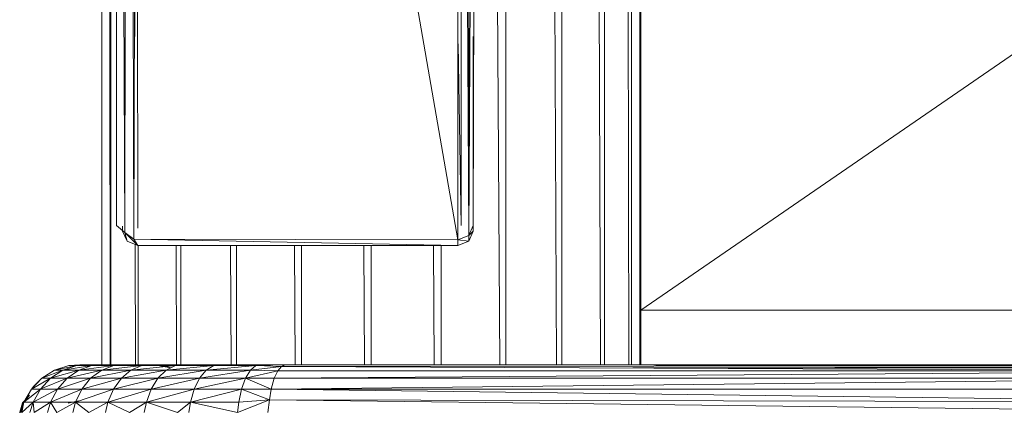
# Model space of a CAD drawing. Units: inches. Extents: x 9 to 6729, y 5 to 4757.
# Drawn here: x 1985 to 2148, y 1434 to 1499 of the extents above; entities that cross this region are included whole.
import ezdxf

# ---------------------------------------------------------------- set-up
doc = ezdxf.new("R2010")
doc.units = ezdxf.units.IN
doc.header["$MEASUREMENT"] = 0

# ---------------------------------------------------------------- blocks, each defined once
blk = doc.blocks.new('2_DWG-537664-North')
at = {"lineweight": 9}
for p, q in [((6156.8, 208.54), (6156.29, 532.32)), ((6153.29, 209.02), (6153.29, 521)), ((6210.17, 209.02), (6210.17, 521)), ((6153.29, 209.02), (6153.29, 516.14)), ((6156.8, 208.54), (6156.29, 516.14)), ((6212.17, 209.02), (6213.17, 516.14)), ((6153.34, 512.07), (6153.29, 209.02)), ((6154.64, 207.84), (6153.34, 512.07)), ((6154.64, 207.84), (6155.03, 491.95)), ((6156.15, 206.73), (6155.12, 491.95)), ((6156.15, 206.73), (6156.77, 491.95)), ((6156.29, 240.22), (6156.29, 491.95)), ((6209.66, 206.65), (6159.82, 491.95)), ((6209.66, 206.65), (6209.66, 491.95)), ((6211.45, 207.35), (6209.76, 491.95)), ((6211.45, 207.35), (6211.43, 491.95)), ((6211.45, 207.35), (6212.95, 491.95)), ((6212.17, 209.02), (6213, 491.95)), ((6239.58, 365), (6239.72, 186)), ((6239.87, 365.17), (6239.87, 195)), ((6239.87, 365.17), (6239.87, 186)), ((6238.33, 312.87), (6238.33, 186)), ((6237.62, 310.24), (6237.9, 186)), ((6233.89, 301.39), (6233.89, 186)), ((6232.8, 299.88), (6233.21, 186)), ((6226.82, 294.89), (6226.82, 186)), ((6225.42, 294.04), (6225.93, 186)), ((6239.87, 195), (6324.42, 253.19)), ((6217.59, 247.68), (6217.59, 186)), ((6150.85, 246.07), (6150.85, 186)), ((6216.22, 246.47), (6216.56, 186)), ((6152.17, 245.39), (6152.22, 186)), ((6152.36, 245.3), (6152.36, 186)), ((6210.17, 209.02), (6209.69, 239.03)), ((6212.17, 209.02), (6212.17, 240.22)), ((6154.64, 207.84), (6153.29, 209.02)), ((6154.29, 208.89), (6154.29, 208.06)), ((6212.17, 209.02), (6211.45, 207.35)), ((6212.17, 209.02), (6211.45, 207.35)), ((6212.17, 209.02), (6212.17, 208.06)), ((6154.29, 208.06), (6155.04, 206.39)), ((6154.64, 207.84), (6154.29, 208.06)), ((6154.64, 207.84), (6156.15, 206.73)), ((6154.64, 207.84), (6156.15, 206.73)), ((6154.64, 207.84), (6156.8, 205.7)), ((6154.64, 207.84), (6155.04, 206.39)), ((6156.15, 206.73), (6209.66, 206.65)), ((6156.15, 206.73), (6209.66, 206.65)), ((6156.15, 206.73), (6209.66, 205.7)), ((6156.15, 206.73), (6156.8, 205.7)), ((6209.66, 206.65), (6211.45, 207.35)), ((6209.66, 206.65), (6211.45, 207.35)), ((6209.66, 206.65), (6211.45, 206.39)), ((6209.66, 206.65), (6209.66, 205.7)), ((6212.17, 208.06), (6211.45, 206.39)), ((6211.45, 207.35), (6212.17, 208.06)), ((6211.45, 207.35), (6211.45, 206.39)), ((6156.8, 205.7), (6155.04, 206.39)), ((6156.35, 205.88), (6156.4, 186)), ((6209.66, 205.7), (6156.8, 205.7)), ((6156.83, 205.7), (6156.83, 186)), ((6163.14, 205.7), (6163.21, 186)), ((6163.9, 205.7), (6163.9, 186)), ((6172.12, 205.7), (6172.22, 186)), ((6173.1, 205.7), (6173.1, 186)), ((6182.7, 205.7), (6182.81, 186)), ((6183.85, 205.7), (6183.85, 186)), ((6194.13, 205.7), (6194.25, 186)), ((6195.36, 205.7), (6195.36, 186)), ((6205.64, 205.7), (6205.76, 186)), ((6206.87, 205.7), (6206.87, 186)), ((6211.45, 206.39), (6209.66, 205.7)), ((6239.87, 195), (6316.11, 195)), ((6145.39, 185.84), (6143.04, 185.09)), ((6143.04, 185.09), (6146.71, 185.84)), ((6146.71, 185.84), (6144.41, 185.09)), ((6149.22, 185.84), (6144.41, 185.09)), ((6147.27, 186), (6145.39, 185.84)), ((6147.41, 186), (6145.39, 185.84)), ((6145.39, 185.84), (6148.52, 186)), ((6145.39, 185.84), (6146.71, 185.84)), ((6148.52, 186), (6146.71, 185.84)), ((6146.71, 185.84), (6150.34, 186)), ((6146.71, 185.84), (6149.22, 185.84)), ((6146.79, 185.91), (6147.27, 186)), ((6149.22, 185.84), (6147.04, 185.09)), ((6152.83, 185.84), (6147.04, 185.09)), ((6147.92, 186), (6147.22, 186)), ((6147.41, 186), (6147.27, 186)), ((6147.27, 186), (6147.88, 186)), ((6147.54, 185.95), (6147.27, 186)), ((6147.98, 185.93), (6147.41, 186)), ((6147.41, 186), (6148.52, 186)), ((6147.41, 186), (6148.48, 186)), ((6148.52, 186), (6150.34, 186)), ((6148.52, 186), (6151.02, 186)), ((6150.34, 186), (6149.22, 185.84)), ((6149.22, 185.84), (6152.8, 186)), ((6149.22, 185.84), (6152.83, 185.84)), ((6150.92, 185.91), (6150.34, 186)), ((6150.34, 186), (6152.8, 186)), ((6150.34, 186), (6152.02, 186)), ((6150.34, 186), (6151.75, 186)), ((6157.45, 185.84), (6150.83, 185.09)), ((6152.83, 185.84), (6150.83, 185.09)), ((6152.8, 186), (6154.43, 186)), ((6152.8, 186), (6152.83, 185.84)), ((6159.5, 186), (6152.83, 185.84)), ((6152.83, 185.84), (6154.43, 186)), ((6152.83, 185.84), (6155.87, 186)), ((6157.45, 185.84), (6152.83, 185.84)), ((6154.43, 186), (6155.87, 186)), ((6157.45, 185.84), (6155.66, 185.09)), ((6163.01, 185.84), (6155.66, 185.09)), ((6159.5, 186), (6155.87, 186)), ((6159.5, 186), (6157.45, 185.84)), ((6157.45, 185.84), (6163.57, 186)), ((6157.45, 185.84), (6163.01, 185.84)), ((6158.85, 186), (6158.9, 186)), ((6162.25, 185.5), (6159.5, 186)), ((6159.5, 186), (6163.57, 186)), ((6159.5, 186), (6160.22, 186)), ((6162.25, 185.5), (6160.22, 186)), ((6163.01, 185.84), (6161.48, 185.09)), ((6169.34, 185.84), (6161.48, 185.09)), ((6163.57, 186), (6163.01, 185.84)), ((6163.01, 185.84), (6168.11, 186)), ((6163.01, 185.84), (6169.34, 185.84)), ((6163.57, 186), (6168.11, 186)), ((6168.11, 186), (6170.31, 186)), ((6168.11, 186), (6169.34, 185.84)), ((6176.29, 185.84), (6168.11, 185.09)), ((6169.34, 185.84), (6168.11, 185.09)), ((6169.34, 185.84), (6170.31, 186)), ((6169.34, 185.84), (6178.06, 186)), ((6169.34, 185.84), (6172.92, 186)), ((6176.29, 185.84), (6169.34, 185.84)), ((6170.31, 186), (6172.92, 186)), ((6178.06, 186), (6172.92, 186)), ((6172.92, 186), (6176.56, 186)), ((6175.38, 185.09), (6176.29, 185.84)), ((6175.38, 185.09), (6180.5, 185.7)), ((6176.29, 185.84), (6181.15, 186)), ((6176.29, 185.84), (6178.06, 186)), ((6180.5, 185.7), (6176.29, 185.84)), ((6178.06, 186), (6177.52, 186)), ((6181.15, 186), (6178.06, 186)), ((6179.9, 184.97), (6180.5, 185.7)), ((6180.5, 185.7), (6181.15, 186)), ((6180.5, 185.7), (6314.44, 185.81)), ((6180.5, 185.7), (6314.32, 185.11)), ((6181.15, 186), (6314.47, 186)), ((6181.15, 186), (6314.45, 185.87)), ((6314.38, 185.5), (6238.57, 185.5)), ((6240.33, 185.5), (6314.41, 185.63)), ((6140.94, 183.77), (6139.22, 181.98)), ((6139.22, 181.98), (6140.94, 183.77)), ((6139.22, 181.98), (6142.39, 183.77)), ((6139.64, 182.44), (6140.94, 183.77)), ((6140.71, 181.98), (6142.39, 183.77)), ((6140.77, 182), (6145.11, 183.77)), ((6140.94, 183.77), (6143.04, 185.09)), ((6140.94, 183.77), (6144.41, 185.09)), ((6140.94, 183.77), (6142.39, 183.77)), ((6142.39, 183.77), (6144.41, 185.09)), ((6142.39, 183.77), (6147.04, 185.09)), ((6142.39, 183.77), (6145.11, 183.77)), ((6143.04, 185.09), (6144.41, 185.09)), ((6143.53, 181.98), (6145.11, 183.77)), ((6143.53, 181.98), (6149.01, 183.77)), ((6144.41, 185.09), (6147.04, 185.09)), ((6145.11, 183.77), (6147.04, 185.09)), ((6145.11, 183.77), (6150.83, 185.09)), ((6145.11, 183.77), (6149.01, 183.77)), ((6147.04, 185.09), (6150.83, 185.09)), ((6147.55, 181.98), (6149.01, 183.77)), ((6147.55, 181.98), (6154.08, 183.77)), ((6149.01, 183.77), (6150.83, 185.09)), ((6149.01, 183.77), (6155.66, 185.09)), ((6149.01, 183.77), (6154.08, 183.77)), ((6150.83, 185.09), (6155.66, 185.09)), ((6152.78, 181.98), (6154.08, 183.77)), ((6152.78, 181.98), (6160.13, 183.77)), ((6154.08, 183.77), (6155.66, 185.09)), ((6154.08, 183.77), (6161.48, 185.09)), ((6154.08, 183.77), (6160.13, 183.77)), ((6155.66, 185.09), (6161.48, 185.09)), ((6159.01, 181.98), (6160.13, 183.77)), ((6159.01, 181.98), (6167.01, 183.77)), ((6160.13, 183.77), (6161.48, 185.09)), ((6160.13, 183.77), (6168.11, 185.09)), ((6160.13, 183.77), (6167.01, 183.77)), ((6161.48, 185.09), (6168.11, 185.09)), ((6174.59, 183.77), (6166.11, 181.98)), ((6166.11, 181.98), (6167.01, 183.77)), ((6175.38, 185.09), (6167.01, 183.77)), ((6167.01, 183.77), (6168.11, 185.09)), ((6174.59, 183.77), (6167.01, 183.77)), ((6175.38, 185.09), (6168.11, 185.09)), ((6173.92, 181.98), (6174.59, 183.77)), ((6174.59, 183.77), (6175.38, 185.09)), ((6174.59, 183.77), (6179.9, 184.97)), ((6178.8, 181.98), (6174.59, 183.77)), ((6179.31, 183.77), (6174.59, 183.77)), ((6179.9, 184.97), (6175.38, 185.09)), ((6178.8, 181.98), (6179.31, 183.77)), ((6179.31, 183.77), (6179.9, 184.97)), ((6179.31, 183.77), (6314.25, 184.73)), ((6179.31, 183.77), (6314.08, 183.77)), ((6179.9, 184.97), (6314.29, 184.97)), ((6139.64, 182.44), (6139.22, 181.98)), ((6139.64, 182.44), (6139.99, 182.78)), ((6178.8, 181.98), (6314.01, 183.42)), ((6139.22, 181.98), (6137.99, 179.81)), ((6139.22, 181.98), (6137.99, 179.81)), ((6137.99, 179.81), (6140.71, 181.98)), ((6138.92, 180.95), (6137.99, 179.81)), ((6139.22, 181.98), (6140.71, 181.98)), ((6139.5, 179.81), (6140.71, 181.98)), ((6139.5, 179.81), (6143.53, 181.98)), ((6140.71, 181.98), (6143.53, 181.98)), ((6142.39, 179.81), (6143.53, 181.98)), ((6142.39, 179.81), (6147.55, 181.98)), ((6143.53, 181.98), (6147.55, 181.98)), ((6146.53, 179.81), (6147.55, 181.98)), ((6146.53, 179.81), (6152.78, 181.98)), ((6147.55, 181.98), (6152.78, 181.98)), ((6151.83, 179.81), (6152.78, 181.98)), ((6151.83, 179.81), (6159.01, 181.98)), ((6152.78, 181.98), (6159.01, 181.98)), ((6158.22, 179.81), (6159.01, 181.98)), ((6158.22, 179.81), (6166.11, 181.98)), ((6159.01, 181.98), (6166.11, 181.98)), ((6173.92, 181.98), (6165.48, 179.81)), ((6165.48, 179.81), (6166.11, 181.98)), ((6173.92, 181.98), (6166.11, 181.98)), ((6173.92, 181.98), (6173.48, 179.81)), ((6178.52, 180.2), (6173.92, 181.98)), ((6178.8, 181.98), (6173.92, 181.98)), ((6178.52, 180.2), (6178.8, 181.98)), ((6178.8, 181.98), (6313.63, 180.24)), ((6178.8, 181.98), (6313.88, 181.98)), ((6137.78, 179.68), (6137.29, 178.06)), ((6137.78, 179.68), (6137.33, 178.17)), ((6137.7, 178.87), (6137.46, 178.08)), ((6139.5, 179.81), (6137.62, 178.08)), ((6137.99, 179.81), (6137.62, 178.08)), ((6137.78, 179.68), (6137.62, 178.08)), ((6137.78, 179.68), (6138.15, 180.09)), ((6137.78, 179.68), (6138.15, 180.09)), ((6137.78, 179.68), (6137.99, 179.81)), ((6139.5, 179.81), (6137.99, 179.81)), ((6139.5, 179.81), (6138.99, 178.08)), ((6142.39, 179.81), (6139.5, 179.81)), ((6139.67, 178.08), (6139.5, 179.81)), ((6142.39, 179.81), (6139.67, 178.08)), ((6142.39, 179.81), (6141.9, 178.08)), ((6146.53, 179.81), (6142.39, 179.81)), ((6143.41, 178.08), (6142.39, 179.81)), ((6146.53, 179.81), (6143.41, 178.08)), ((6146.99, 180), (6145.32, 179.63)), ((6146.53, 179.81), (6146.08, 178.08)), ((6151.83, 179.81), (6146.53, 179.81)), ((6148.69, 178.08), (6146.53, 179.81)), ((6151.83, 179.81), (6148.69, 178.08)), ((6151.83, 179.81), (6151.46, 178.08)), ((6158.22, 179.81), (6151.83, 179.81)), ((6155.41, 178.08), (6151.83, 179.81)), ((6158.22, 179.81), (6155.41, 178.08)), ((6158.22, 179.81), (6157.87, 178.08)), ((6165.48, 179.81), (6158.22, 179.81)), ((6163.34, 178.08), (6158.22, 179.81)), ((6165.48, 179.81), (6163.34, 178.08)), ((6165.48, 179.81), (6165.2, 178.08)), ((6173.27, 178.08), (6165.48, 179.81)), ((6173.48, 179.81), (6165.48, 179.81)), ((6178.52, 180.2), (6173.27, 178.08)), ((6173.27, 178.08), (6173.48, 179.81)), ((6178.52, 180.2), (6173.48, 179.81)), ((6178.52, 180.2), (6178.29, 178.08)), ((6178.52, 180.2), (6313.43, 178.5)), ((6178.52, 180.2), (6313.59, 179.89))]:
    blk.add_line(p, q, dxfattribs=at)

msp = doc.modelspace()

# ---------------------------------------------------------------- block references
at = {"lineweight": 9}
msp.add_blockref('2_DWG-537664-North', (-4151.88, 1256.07), dxfattribs=at)

doc.saveas('drawing.dxf')
